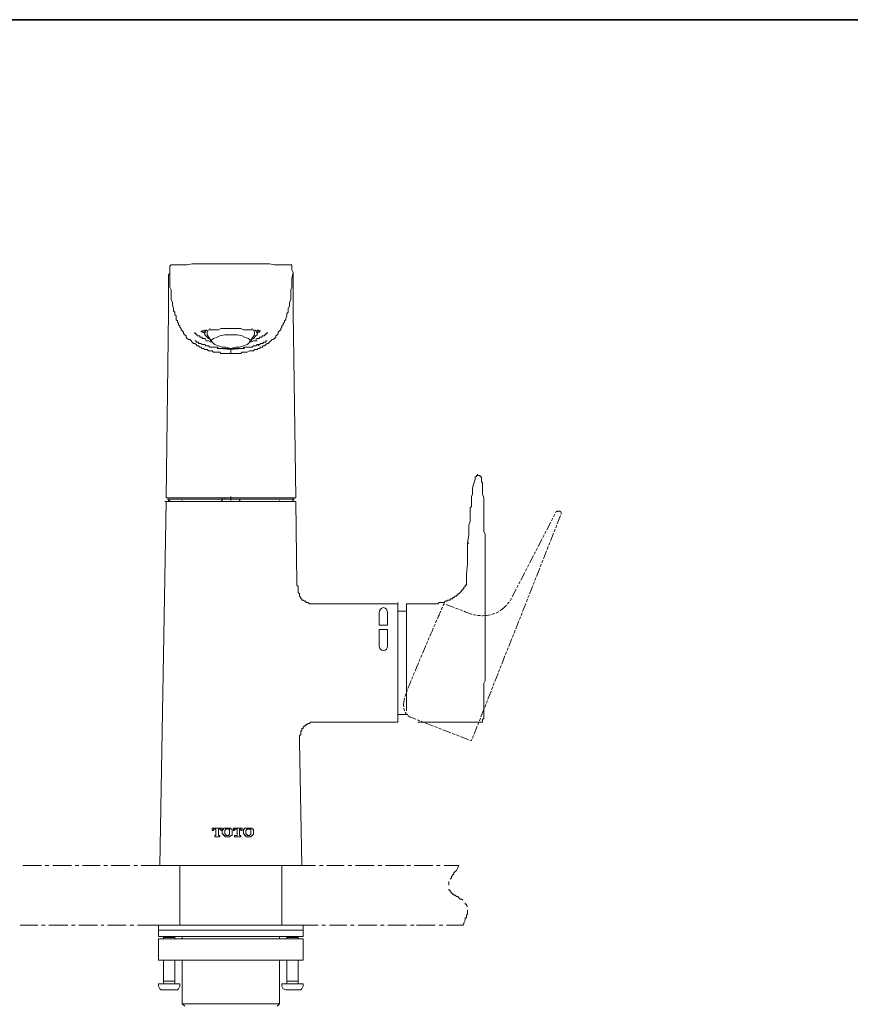
# Model space of a CAD drawing. Units: inches. Extents: x -521 to 657, y -581 to 257.
# Drawn here: x -27 to 259, y -126 to 214 of the extents above; entities that cross this region are included whole.
import ezdxf

# ---------------------------------------------------------------- set-up
doc = ezdxf.new("R2010")
doc.units = ezdxf.units.IN
doc.header["$MEASUREMENT"] = 0
for name, pattern in [('AI-Linetype-19', [7.233356, 4.233333, -3.000022]), ('AI-Linetype-20', [7.233356, 4.233333, -3.000022]), ('AI-Linetype-21', [6.499931, 3.000022, -0.499886, 1.000125, -0.499886, 1.000125, -0.499886])]:
    doc.linetypes.add(name, pattern=pattern)
doc.layers.add('图层 1', color=7, linetype='Continuous')

msp = doc.modelspace()

# ---------------------------------------------------------------- linework, layer by layer
at = {"layer": '图层 1', "color": 7, "lineweight": 35}
msp.add_lwpolyline([(657.24, -547.05), (-517.19, -547.05), (-517.19, 213.67), (657.24, 213.67), (657.24, -547.05), (657.24, -547.05)], dxfattribs=at)
at = {"layer": '图层 1', "color": 7, "lineweight": 9}
for points in [[(24.62, 128.32), (24.62, 128.75), (25.05, 129.17), (25.48, 129.17)], [(25.48, 129.17), (27.2, 129.17), (28.91, 129.17), (30.63, 129.17), (32.35, 129.6)], [(45.65, 129.6), (43.94, 129.6), (43.51, 129.6), (42.65, 129.6), (41.79, 129.6), (40.93, 129.6), (39.22, 129.6), (38.36, 129.6), (37.5, 129.6), (36.64, 129.6), (35.78, 129.6), (34.93, 129.6), (34.07, 129.6), (32.35, 129.6)], [(58.97, 129.6), (57.25, 129.6), (56.39, 129.6), (55.53, 129.6), (54.67, 129.6), (53.81, 129.6), (52.09, 129.6), (51.23, 129.6), (50.38, 129.6), (49.52, 129.6), (49.09, 129.6), (48.23, 129.6), (47.37, 129.6), (45.65, 129.6)], [(66.26, 129.17), (64.11, 129.17), (62.4, 129.17), (60.68, 129.17), (58.97, 129.6)], [(66.69, 128.32), (66.69, 128.75), (66.69, 129.17), (66.26, 129.17)], [(24.62, 126.17), (24.2, 125.75), (24.2, 125.31), (24.2, 124.88), (24.2, 124.46)], [(24.62, 128.32), (24.62, 127.89), (24.62, 127.46), (24.62, 127.03), (24.62, 126.6)], [(24.62, 126.6), (24.62, 124.46), (24.62, 123.59), (24.62, 122.31), (24.62, 121.45), (25.05, 120.59), (25.05, 119.3), (25.05, 118.44), (25.05, 117.15), (25.48, 116.3), (25.48, 115.44), (25.91, 114.15), (25.91, 113.72), (25.91, 113.3), (26.34, 112.87), (26.34, 112.44), (26.34, 112), (26.77, 111.58), (26.77, 110.71), (26.77, 110.29), (27.2, 109.86), (27.2, 109.43), (27.63, 109), (27.63, 108.57), (28.05, 108.14), (28.05, 107.71), (28.48, 107.28), (28.48, 106.85), (28.92, 106.43), (29.34, 106), (29.34, 105.57), (29.77, 105.14), (30.2, 104.7), (30.2, 104.27), (30.63, 103.85), (31.06, 103.42), (31.49, 103.42), (31.92, 102.99), (32.35, 102.56), (32.77, 102.13), (33.2, 102.13), (33.64, 101.7), (34.07, 101.27), (34.5, 101.27), (34.93, 100.85), (35.35, 100.85), (35.78, 100.41), (36.21, 100.41), (36.64, 99.98), (37.07, 99.98), (37.5, 99.98), (37.93, 99.56)], [(53.38, 99.55), (53.81, 99.98), (54.24, 99.98), (54.67, 99.98), (55.1, 100.41), (55.53, 100.41), (55.96, 100.84), (56.39, 100.84), (56.82, 101.27), (57.25, 101.27), (57.68, 101.7), (58.11, 102.13), (58.54, 102.13), (58.97, 102.56), (59.4, 102.99), (59.83, 103.42), (60.25, 103.42), (60.68, 103.85), (61.11, 104.28), (61.11, 104.71), (61.54, 105.14), (61.97, 105.57), (61.97, 106), (62.4, 106.43), (62.82, 106.85), (62.82, 107.28), (63.25, 107.71), (63.25, 108.14), (63.68, 108.57), (63.68, 109), (64.11, 109.43), (64.11, 109.86), (64.54, 110.29), (64.54, 110.71), (64.97, 111.58), (64.97, 112), (64.97, 112.44), (65.4, 112.87), (65.4, 113.3), (65.4, 113.72), (65.4, 114.15), (65.83, 115.01), (65.83, 115.44), (65.83, 116.3), (66.26, 117.15), (66.26, 118.44), (66.26, 119.3), (66.26, 120.59), (66.69, 121.45), (66.69, 122.31), (66.69, 123.59), (66.69, 124.46), (67.12, 126.6)], [(67.12, 126.6), (66.69, 127.46), (66.69, 127.89), (66.69, 128.32)], [(67.12, 126.17), (67.12, 125.75), (67.12, 125.31), (67.12, 124.88), (67.12, 124.46)], [(24.2, 124.45), (24.2, 123.16), (24.2, 121.88)], [(24.2, 124.02), (24.2, 112.87)], [(67.12, 121.88), (67.12, 123.16), (67.12, 124.45)], [(67.12, 121.88), (67.12, 112.87)], [(24.2, 112.87), (23.34, 48.91)], [(67.97, 48.91), (67.12, 112.87)], [(33.21, 106), (33.21, 105.56), (33.64, 105.56), (33.64, 105.14), (34.07, 105.14), (34.07, 104.71), (34.5, 104.71), (34.93, 104.71), (34.93, 104.27), (35.35, 104.27), (35.78, 104.27), (35.78, 103.85), (36.21, 103.85), (36.64, 103.85), (37.07, 103.42)], [(36.64, 105.56), (36.21, 106), (35.78, 106), (35.35, 106.43)], [(35.78, 106.43), (36.64, 106.43)], [(36.64, 106.43), (36.21, 106.43)], [(36.21, 106.43), (36.64, 106.43)], [(36.64, 106.85), (36.64, 105.57)], [(37.5, 106.85), (37.07, 106.43), (36.64, 105.57), (36.64, 105.14), (37.07, 104.71), (37.93, 103.85), (38.36, 103.85)], [(37.93, 106.85), (37.5, 106), (37.5, 105.14)], [(38.36, 106.85), (38.36, 107.28)], [(38.36, 106.85), (38.79, 106.85), (39.65, 106.85)], [(39.65, 106.85), (40.94, 106.85), (41.37, 106.85), (42.22, 107.28), (42.65, 107.28), (43.51, 107.28), (44.8, 107.28)], [(44.8, 107.28), (45.65, 107.28)], [(52.95, 106.85), (52.52, 106.85), (52.09, 106.85), (50.81, 106.85), (49.95, 106.85), (49.09, 107.28), (48.66, 107.28), (47.8, 107.28), (46.51, 107.28), (45.65, 107.28)], [(52.95, 106.85), (52.95, 107.28)], [(52.95, 103.85), (53.38, 103.85), (54.24, 104.71), (54.67, 105.14), (54.67, 105.56), (54.24, 106.43), (53.81, 106.85)], [(53.82, 105.14), (53.82, 106), (53.38, 106.85)], [(58.11, 106), (58.11, 105.56), (57.67, 105.56), (57.67, 105.14), (57.25, 105.14), (57.25, 104.71), (56.82, 104.71), (56.39, 104.71), (56.39, 104.27), (55.96, 104.27), (55.53, 104.27), (55.53, 103.85), (55.1, 103.85), (54.67, 103.85), (54.24, 103.42)], [(54.67, 105.57), (54.67, 106.85)], [(54.67, 105.56), (55.1, 106), (55.53, 106), (55.53, 106.43), (55.96, 106.43)], [(55.53, 106.43), (54.67, 106.43)], [(55.1, 106.43), (55.1, 106.85)], [(33.21, 102.99), (33.64, 102.99)], [(33.64, 102.99), (33.64, 102.56), (34.07, 102.56), (34.5, 102.56), (34.5, 102.13), (34.93, 102.13), (35.35, 102.13), (35.78, 101.7), (36.21, 101.7)], [(37.93, 102.99), (37.5, 102.99), (37.07, 102.99)], [(37.5, 105.14), (39.22, 102.56)], [(38.79, 102.56), (37.93, 102.99)], [(38.36, 103.42), (38.79, 102.99)], [(45.65, 100.41), (47.37, 100.84), (48.66, 100.84), (49.95, 101.27), (51.24, 101.7), (51.67, 102.13), (52.09, 102.56), (52.52, 102.99), (52.09, 103.42), (51.67, 103.85), (50.38, 104.27), (49.52, 104.71), (47.8, 105.14), (46.51, 105.14), (44.8, 105.14), (43.51, 105.14), (41.79, 104.71), (40.93, 104.27), (39.65, 103.85), (39.22, 103.42), (38.79, 102.99), (39.22, 102.56), (39.65, 102.13), (40.08, 101.7), (41.37, 101.27), (42.65, 100.84), (43.94, 100.84), (45.65, 100.41)], [(52.09, 102.56), (53.81, 105.14)], [(52.95, 103.42), (52.52, 102.99)], [(52.52, 102.56), (53.38, 102.99)], [(53.38, 102.99), (53.81, 102.99), (54.67, 102.99)], [(57.67, 102.99), (57.67, 102.56), (57.25, 102.56), (56.82, 102.56), (56.82, 102.13), (56.39, 102.13), (55.96, 102.13), (55.53, 101.7), (55.1, 101.7), (54.67, 101.7), (54.24, 101.27), (53.82, 101.27), (53.38, 101.27)], [(57.67, 102.99), (58.11, 102.99)], [(36.21, 101.7), (36.64, 101.7), (37.07, 101.27), (37.5, 101.27), (37.93, 101.27)], [(37.93, 101.27), (38.36, 100.85), (39.22, 100.85), (39.65, 100.85), (40.08, 100.85), (40.51, 100.85), (40.93, 100.85), (41.37, 100.41), (41.79, 100.41), (42.22, 100.41), (42.65, 100.41), (43.94, 100.41), (44.8, 100.41), (45.65, 100.41)], [(37.93, 99.55), (39.22, 99.55), (39.65, 99.12), (40.08, 99.12), (40.51, 99.12), (40.93, 99.12), (41.37, 99.12), (41.79, 99.12), (42.22, 98.69), (42.65, 98.69), (43.94, 98.69), (44.8, 98.69), (45.65, 98.69)], [(40.94, 100.41), (41.37, 100.41)], [(41.37, 100.41), (41.79, 100.41)], [(41.79, 100.41), (45.65, 99.98), (49.52, 100.41)], [(41.79, 100.41), (45.65, 99.98), (49.52, 100.41)], [(53.38, 101.27), (52.95, 100.85), (52.09, 100.85), (51.67, 100.85), (51.24, 100.85), (50.81, 100.85), (50.38, 100.85), (49.95, 100.41), (49.52, 100.41), (49.09, 100.41), (48.66, 100.41), (47.37, 100.41), (46.51, 100.41), (45.65, 100.41)], [(45.65, 98.69), (46.51, 98.69), (47.37, 98.69), (48.23, 98.69), (48.66, 98.69), (49.09, 98.69), (49.52, 99.12), (49.95, 99.12), (50.38, 99.12), (50.81, 99.12), (51.24, 99.12), (52.09, 99.55), (53.38, 99.55)], [(49.52, 100.41), (49.95, 100.41)], [(49.95, 100.41), (49.95, 100.84)], [(49.95, 100.41), (50.38, 100.41)], [(55.1, 101.27), (55.53, 101.7)], [(129.79, 55.34), (128.93, 52.34), (128.93, 50.62), (128.93, 50.19), (128.5, 49.33), (128.5, 47.62), (128.5, 46.76), (128.5, 46.33), (128.5, 45.9), (128.07, 45.47), (128.07, 44.61), (128.07, 44.18), (128.07, 43.32), (128.07, 42.04), (128.07, 40.75), (127.64, 39.46), (127.64, 38.17), (127.64, 36.03), (127.21, 33.45)], [(132.36, 52.33), (132.36, 53.2), (132.36, 53.62), (132.36, 54.05), (131.93, 54.48), (131.93, 54.91), (131.93, 55.34), (131.93, 55.77), (131.93, 56.2), (131.5, 56.2), (131.5, 56.63), (131.08, 56.63), (130.65, 56.63), (130.22, 56.63), (130.22, 56.2), (129.79, 56.2), (129.79, 55.77)], [(129.79, 55.34), (129.79, 55.77)], [(130.65, 56.63), (130.65, 57.06)], [(133.23, 32.59), (133.23, 35.17), (133.23, 36.46), (132.79, 37.31), (132.79, 38.6), (132.79, 39.89), (132.79, 41.18), (132.79, 42.47), (132.79, 43.75), (132.79, 45.05), (132.79, 46.33), (132.79, 47.62), (132.79, 48.91), (132.36, 50.19), (132.36, 51.48), (132.36, 52.77)], [(132.37, 52.33), (132.37, 52.77)], [(23.34, 47.62), (21.19, -77.72)], [(23.34, 48.91), (23.76, 48.91), (24.2, 48.91), (24.62, 48.91), (25.05, 48.91), (25.48, 48.91), (25.91, 48.91), (26.34, 48.91), (26.77, 48.91), (27.2, 48.91), (27.63, 48.91), (28.06, 48.91), (28.49, 48.91), (28.92, 48.91), (29.34, 48.91), (29.77, 48.91), (30.2, 48.91), (30.63, 48.91), (31.06, 48.91), (31.49, 48.91), (31.92, 48.91), (32.35, 48.91), (32.77, 48.91), (33.2, 48.91), (33.64, 48.91), (34.06, 48.91), (34.5, 48.91), (34.93, 48.91), (36.21, 48.91), (37.07, 48.91), (37.93, 48.91), (39.22, 48.91), (40.08, 48.91), (41.37, 48.91), (42.22, 48.91), (43.51, 48.91), (45.65, 48.91)], [(45.65, 48.47), (43.51, 48.47), (42.65, 48.47), (41.37, 48.47), (40.51, 48.47), (39.65, 48.47), (38.36, 48.47), (37.5, 48.47), (36.64, 48.47), (35.78, 48.47), (34.5, 48.47), (34.07, 48.47), (33.64, 48.47), (33.21, 48.47), (32.77, 48.47), (32.35, 48.47), (31.92, 48.47), (31.49, 48.47), (31.06, 48.47), (30.63, 48.47), (30.2, 48.47), (29.77, 48.47), (29.34, 48.47), (28.91, 48.47), (28.49, 48.47), (28.05, 48.47), (27.63, 48.47), (27.2, 48.47), (26.77, 48.47), (26.35, 48.47), (25.91, 48.47), (25.49, 48.47), (25.05, 48.47), (24.62, 48.47), (24.2, 48.47), (23.76, 48.47)], [(23.76, 47.62), (24.2, 47.62), (24.62, 47.62), (25.05, 47.62), (25.48, 47.62), (25.91, 47.62), (26.34, 47.62), (26.77, 47.62), (27.2, 47.62), (27.63, 47.62), (28.06, 47.62), (28.49, 47.62), (28.92, 47.62), (29.34, 47.62), (29.77, 47.62), (30.2, 47.62), (30.63, 47.62), (31.06, 47.62), (31.49, 47.62), (31.92, 47.62), (32.35, 47.62), (32.77, 47.62), (33.64, 47.62), (34.5, 47.62), (35.35, 47.62), (36.21, 47.62), (37.07, 47.62), (37.93, 47.62), (38.79, 47.62), (39.65, 47.62), (40.94, 47.62), (41.79, 47.62), (43.51, 47.62), (45.65, 47.62)], [(24.2, 48.47), (24.2, 48.04)], [(24.2, 48.04), (24.62, 48.04), (24.62, 47.62)], [(42.22, 47.62), (24.62, 47.62)], [(28.91, 47.62), (28.91, 48.04)], [(42.22, 47.62), (42.65, 48.04), (42.65, 48.91)], [(43.51, 48.47), (43.51, 48.91)], [(47.8, 48.47), (43.51, 48.47)], [(67.97, 48.91), (67.55, 48.91), (67.12, 48.91), (66.69, 48.91), (66.26, 48.91), (65.83, 48.91), (65.4, 48.91), (64.97, 48.91), (64.54, 48.91), (64.11, 48.91), (63.68, 48.91), (63.25, 48.91), (62.82, 48.91), (62.4, 48.91), (61.97, 48.91), (61.54, 48.91), (61.11, 48.91), (60.68, 48.91), (60.25, 48.91), (59.83, 48.91), (59.4, 48.91), (58.97, 48.91), (58.53, 48.91), (58.11, 48.91), (57.67, 48.91), (57.25, 48.91), (56.82, 48.91), (56.39, 48.91), (55.1, 48.91), (54.24, 48.91), (53.38, 48.91), (52.09, 48.91), (51.24, 48.91), (49.95, 48.91), (49.09, 48.91), (47.8, 48.91), (45.65, 48.91)], [(45.65, 48.47), (47.8, 48.47), (48.66, 48.47), (49.95, 48.47), (50.81, 48.47), (51.67, 48.47), (52.95, 48.47), (53.82, 48.47), (54.67, 48.47), (55.53, 48.47), (56.82, 48.47), (57.25, 48.47), (57.67, 48.47), (58.1, 48.47), (58.54, 48.47), (58.97, 48.47), (59.4, 48.47), (59.83, 48.47), (60.25, 48.47), (60.68, 48.47), (61.11, 48.47), (61.54, 48.47), (61.97, 48.47), (62.4, 48.47), (62.82, 48.47), (63.25, 48.47), (63.68, 48.47), (64.11, 48.47), (64.54, 48.47), (64.97, 48.47), (65.4, 48.47), (65.83, 48.47), (66.26, 48.47), (66.69, 48.47), (67.12, 48.47), (67.55, 48.47)], [(48.66, 48.04), (48.66, 48.47)], [(48.66, 48.04), (49.09, 47.62)], [(66.69, 47.62), (49.09, 47.62)], [(62.4, 47.62), (62.4, 48.04)], [(66.69, 47.62), (67.12, 48.04)], [(67.12, 48.04), (67.12, 48.91)], [(68.41, 19.28), (67.97, 47.62)], [(127.21, 33.02), (127.21, 29.59), (127.21, 26.15), (126.79, 22.72), (126.79, 19.28)], [(127.64, 33.45), (127.21, 33.02)], [(133.23, 31.3), (133.23, 32.59)], [(133.23, -8.19), (133.23, 31.3)], [(75.7, 12.42), (74.85, 12.42), (74.42, 12.42), (73.99, 12.42), (73.56, 12.42), (73.13, 12.42), (72.7, 12.42), (72.27, 12.85), (71.84, 12.85), (71.41, 12.85), (71.41, 13.28), (70.98, 13.28), (70.55, 13.71), (70.12, 13.71), (70.12, 14.14), (69.69, 14.14), (69.69, 14.56), (69.27, 14.99), (69.27, 15.42), (69.27, 15.84), (68.84, 16.28), (68.84, 16.71), (68.84, 17.14), (68.84, 17.57), (68.84, 18), (68.84, 18.42), (68.41, 18.86), (68.41, 19.28)], [(126.79, 19.28), (126.79, 18.86), (126.36, 18.86), (126.36, 18.42), (125.93, 18), (125.93, 17.57), (125.5, 17.57), (125.5, 17.14), (125.07, 17.14), (125.07, 16.71), (124.64, 16.28), (124.21, 15.85), (123.78, 15.85), (123.78, 15.42), (123.35, 15.42), (123.35, 14.99), (122.92, 14.99), (122.49, 14.56), (122.06, 14.56), (122.06, 14.14), (121.63, 14.14), (121.21, 14.14), (121.21, 13.71), (120.78, 13.71), (120.34, 13.71), (119.92, 13.28), (119.49, 13.28), (119.06, 12.85), (118.63, 12.85), (118.2, 12.85), (117.77, 12.85), (117.34, 12.85), (116.91, 12.42), (116.48, 12.42), (116.05, 12.42), (115.62, 12.42), (115.2, 12.42), (114.76, 12.42), (113.9, 12.42), (113.05, 12.42), (112.19, 12.42), (110.48, 12.42)], [(75.7, 12.42), (103.17, 12.42), (103.17, 11.99)], [(103.17, 12.42), (103.17, 12.85)], [(103.17, 11.99), (103.17, -27.93)], [(110.48, 12.42), (106.18, 12.42)], [(106.18, 12.42), (106.18, 11.99)], [(106.18, 11.99), (106.18, 11.56), (106.18, 11.13), (106.18, 10.7), (106.18, 10.27), (106.18, 9.84), (106.18, 9.41), (106.18, 8.98), (106.18, 8.56), (106.18, 8.13), (106.18, 7.7), (106.18, 7.27), (106.18, 6.84), (106.18, 5.98)], [(106.18, 9.84), (103.17, 9.84)], [(106.18, -24.5), (106.18, -23.64), (106.18, -22.78), (106.18, -22.35), (106.18, -21.92), (106.18, -21.49), (106.18, -21.06), (106.18, -20.63), (106.18, -20.2), (106.18, -19.77), (106.18, -19.34), (106.18, -18.91), (106.18, -18.49), (106.18, -18.06), (106.18, -17.63), (106.18, -17.2), (106.18, -15.91), (106.18, -15.06), (106.18, -14.2), (106.18, -12.91), (106.18, -12.05), (106.18, -10.76), (106.18, -9.9), (106.18, -7.76), (106.18, -5.61), (106.18, -4.32), (106.18, -3.46), (106.18, -2.17), (106.18, -1.32), (106.18, -0.04), (106.18, 0.39), (106.18, 0.83), (106.18, 1.26), (106.18, 1.69), (106.18, 2.12), (106.18, 2.54), (106.18, 2.97), (106.18, 3.4), (106.18, 3.83), (106.18, 4.26), (106.18, 5.12), (106.18, 5.98)], [(131.93, -28.36), (132.36, -28.36), (132.36, -27.93), (132.36, -27.51), (132.79, -27.07), (132.79, -26.64), (132.79, -26.22), (132.79, -24.93), (132.79, -22.78), (132.79, -21.06), (132.79, -18.91), (132.79, -17.2), (132.79, -15.06), (133.23, -14.19), (133.23, -13.76), (133.23, -13.34), (133.23, -12.47), (133.23, -12.05), (133.23, -11.62), (133.23, -11.19), (133.23, -10.76), (133.23, -10.33), (133.23, -9.9), (133.23, -9.47), (133.23, -9.05), (133.23, -8.62), (133.23, -8.19)], [(103.17, -25.79), (106.18, -25.79)], [(106.18, -25.79), (106.61, -25.79)], [(69.27, -35.65), (69.27, -34.8), (69.27, -34.37), (69.27, -33.95), (69.27, -33.52), (69.27, -33.08), (69.69, -32.66), (69.69, -32.23), (69.69, -31.8), (69.69, -31.37), (70.12, -31.37), (70.12, -30.94), (70.12, -30.51), (70.55, -30.51), (70.55, -30.08), (70.98, -29.65), (71.41, -29.65), (71.41, -29.22), (71.84, -29.22), (72.27, -28.79), (72.7, -28.79), (73.12, -28.36), (73.56, -28.36), (73.99, -28.36), (74.42, -28.36), (74.85, -28.36), (75.28, -28.36), (75.7, -28.36), (76.57, -28.36)], [(76.57, -28.36), (103.17, -28.36)], [(103.17, -28.36), (103.17, -27.93)], [(110.04, -28.36), (131.93, -28.36)], [(70.12, -77.72), (69.27, -35.23)], [(41.37, -66.99), (41.37, -65.28), (41.79, -65.28), (42.22, -65.28), (42.22, -65.71), (42.65, -65.71), (42.65, -64.85), (39.22, -64.85), (39.22, -65.71), (39.65, -65.71), (39.65, -65.28), (40.08, -65.28), (40.51, -65.28), (40.51, -66.99), (40.51, -67.43), (40.08, -67.43), (40.08, -67.85), (41.79, -67.85), (41.79, -67.43), (41.37, -67.43), (41.37, -66.99)], [(45.65, -64.85), (45.22, -64.85), (44.8, -64.85), (44.37, -64.85), (43.94, -64.85), (43.51, -64.85), (43.08, -64.85), (43.08, -65.28), (42.65, -65.71), (42.65, -66.14), (42.65, -66.57), (42.65, -66.99), (43.08, -66.99), (43.08, -67.43), (43.51, -67.43), (43.51, -67.85), (43.94, -67.85), (44.37, -67.85), (44.8, -67.85), (45.22, -67.85), (45.65, -67.43), (46.08, -67.43), (46.08, -66.99), (46.08, -66.57), (46.08, -66.14), (46.08, -65.71), (46.08, -65.28), (45.65, -65.28), (45.65, -64.85)], [(43.51, -66.14), (43.51, -66.57), (43.51, -66.99), (43.94, -66.99), (43.94, -67.43), (44.37, -67.43), (44.8, -67.43), (45.22, -66.99), (45.22, -66.57), (45.22, -66.14), (45.22, -65.71), (45.22, -65.28), (44.8, -65.28), (44.37, -64.85), (44.37, -65.28), (43.94, -65.28), (43.51, -65.71), (43.51, -66.14)], [(48.66, -66.99), (48.66, -65.28), (49.09, -65.28), (49.09, -65.71), (49.52, -65.71), (49.52, -64.85), (46.51, -64.85), (46.51, -65.71), (46.94, -65.71), (46.94, -65.28), (47.37, -65.28), (47.8, -65.28), (47.8, -66.99), (47.8, -67.43), (47.37, -67.43), (46.94, -67.43), (46.94, -67.85), (49.09, -67.85), (49.09, -67.43), (48.66, -67.43), (48.66, -66.99)], [(52.95, -64.85), (52.52, -64.85), (52.09, -64.85), (51.67, -64.85), (51.24, -64.85), (50.81, -64.85), (50.38, -64.85), (50.38, -65.28), (49.95, -65.28), (49.95, -65.71), (49.95, -66.14), (49.95, -66.57), (49.95, -66.99), (50.38, -66.99), (50.38, -67.43), (50.81, -67.43), (50.81, -67.85), (51.24, -67.85), (51.67, -67.85), (52.09, -67.85), (52.52, -67.85), (52.95, -67.43), (53.38, -66.99), (53.38, -66.57), (53.38, -66.14), (53.38, -65.71), (53.38, -65.28), (52.95, -65.28), (52.95, -64.85)], [(-19.59, -77.72), (-26.03, -77.72)], [(-17.01, -77.72), (-18.31, -77.72)], [(-9.29, -77.72), (-15.73, -77.72)], [(-6.71, -77.72), (-8, -77.72)], [(0.58, -77.72), (-5.43, -77.72)], [(3.16, -77.72), (1.87, -77.72)], [(10.89, -77.72), (4.45, -77.72)], [(13.46, -77.72), (12.17, -77.72)], [(22.05, -77.72), (14.75, -77.72)], [(21.19, -77.72), (70.12, -77.72)], [(28.05, -98.33), (28.05, -77.72)], [(63.25, -98.33), (63.25, -77.72)], [(69.27, -77.72), (74.85, -77.72)], [(76.13, -77.72), (77.42, -77.72)], [(78.71, -77.72), (84.72, -77.72)], [(86, -77.72), (87.29, -77.72)], [(88.58, -77.72), (95.02, -77.72)], [(96.31, -77.72), (97.59, -77.72)], [(98.88, -77.72), (105.32, -77.72)], [(106.18, -77.72), (107.47, -77.72)], [(108.76, -77.72), (115.19, -77.72)], [(116.48, -77.72), (117.77, -77.72)], [(119.06, -77.72), (124.21, -77.72)], [(124.21, -77.72), (123.78, -78.58), (123.35, -79.45), (122.92, -79.87), (122.49, -80.3), (122.49, -80.73), (122.06, -80.73), (122.06, -81.16), (121.64, -81.59), (121.64, -82.02), (121.21, -82.45)], [(120.78, -83.31), (120.78, -83.73), (120.78, -84.16), (120.78, -84.59)], [(120.78, -85.88), (120.78, -86.31), (121.21, -86.31), (121.21, -86.73), (121.64, -87.17), (122.06, -87.6), (122.49, -87.6), (122.49, -88.02), (122.92, -88.02), (123.35, -88.45), (123.78, -88.45), (124.21, -88.89), (124.64, -89.31), (125.07, -89.31), (125.5, -89.74)], [(126.36, -90.6), (126.36, -91.03), (126.79, -91.03), (126.79, -91.46), (127.21, -91.89)], [(127.21, -93.17), (127.21, -93.61), (127.21, -94.04), (127.21, -94.47), (126.79, -94.9), (126.79, -95.33), (126.79, -95.75), (126.36, -95.75), (126.36, -96.61), (125.93, -97.47), (125.93, -97.9), (125.5, -98.33)], [(-20.88, -98.33), (-26.89, -98.33)], [(-18.31, -98.33), (-19.59, -98.33)], [(-10.57, -98.33), (-17.01, -98.33)], [(-8, -98.33), (-9.29, -98.33)], [(-0.27, -98.33), (-6.71, -98.33)], [(1.87, -98.33), (1.01, -98.33)], [(9.6, -98.33), (3.16, -98.33)], [(12.17, -98.33), (10.89, -98.33)], [(21.19, -98.33), (13.46, -98.33)], [(20.76, -98.33), (20.76, -100.05)], [(70.55, -98.33), (20.76, -98.33)], [(70.12, -98.33), (75.7, -98.33)], [(70.55, -100.05), (70.55, -98.33)], [(76.99, -98.33), (78.28, -98.33)], [(79.56, -98.33), (85.58, -98.33)], [(86.87, -98.33), (88.15, -98.33)], [(89.44, -98.33), (95.88, -98.33)], [(97.16, -98.33), (98.45, -98.33)], [(99.74, -98.33), (106.18, -98.33)], [(107.47, -98.33), (108.76, -98.33)], [(109.61, -98.33), (116.05, -98.33)], [(117.34, -98.33), (118.63, -98.33)], [(119.92, -98.33), (125.5, -98.33)], [(20.76, -100.05), (20.76, -102.19)], [(70.55, -100.05), (45.65, -100.05), (20.76, -100.05)], [(70.55, -102.19), (70.55, -100.05)], [(70.55, -102.19), (45.65, -102.19), (20.76, -102.19)], [(20.76, -103.05), (20.76, -110.35)], [(24.62, -103.05), (20.76, -103.05)], [(22.91, -102.19), (22.48, -102.62)], [(22.48, -102.62), (22.48, -103.05)], [(22.48, -102.62), (23.34, -102.62), (26.34, -102.62)], [(30.2, -103.05), (24.62, -103.05)], [(26.35, -102.62), (25.91, -102.19)], [(26.35, -103.05), (26.35, -102.62)], [(28.91, -102.19), (28.91, -103.05)], [(61.11, -103.05), (30.2, -103.05)], [(66.69, -103.05), (61.11, -103.05)], [(62.4, -103.05), (62.4, -102.19)], [(65.4, -102.19), (64.97, -102.62)], [(64.97, -102.62), (64.97, -103.05)], [(64.97, -102.62), (65.83, -102.62), (68.84, -102.62)], [(70.55, -103.05), (66.69, -103.05)], [(68.84, -102.62), (68.41, -102.19)], [(68.84, -103.05), (68.84, -102.62)], [(70.55, -110.35), (70.55, -103.05)], [(25.05, -110.35), (20.76, -110.35)], [(22.48, -110.35), (22.48, -117.65)], [(30.63, -110.35), (25.05, -110.35)], [(26.35, -117.65), (26.35, -110.35)], [(28.91, -110.35), (28.91, -125.37)], [(60.68, -110.35), (30.63, -110.35)], [(66.26, -110.35), (60.68, -110.35)], [(62.4, -125.37), (62.4, -110.35)], [(64.97, -110.35), (64.97, -117.65)], [(70.55, -110.35), (66.26, -110.35)], [(68.84, -117.65), (68.84, -110.35)], [(20.76, -118.5), (20.76, -119.36)], [(20.76, -118.5), (22.48, -118.5), (28.05, -118.5)], [(22.48, -117.65), (22.48, -118.5)], [(22.48, -117.65), (23.34, -117.65), (26.34, -117.65)], [(26.35, -118.5), (26.35, -117.65)], [(28.05, -119.36), (28.05, -118.5)], [(63.25, -118.5), (63.25, -119.36)], [(63.25, -118.5), (64.97, -118.5), (70.55, -118.5)], [(64.97, -117.65), (64.97, -118.5)], [(64.97, -117.65), (65.83, -117.65), (68.84, -117.65)], [(68.84, -118.5), (68.84, -117.65)], [(70.55, -119.36), (70.55, -118.5)], [(20.76, -119.36), (21.19, -120.22), (21.62, -120.64)], [(21.62, -120.64), (27.2, -120.64)], [(27.2, -120.65), (27.63, -120.22), (28.05, -119.36)], [(63.25, -119.36), (63.68, -120.22), (64.54, -120.64)], [(64.54, -120.65), (69.69, -120.65)], [(69.69, -120.65), (70.12, -120.22), (70.55, -119.36)], [(28.91, -125.37), (29.77, -126.23)], [(28.91, -125.37), (45.65, -125.37), (62.4, -125.37)], [(61.54, -126.23), (62.4, -125.37)]]:
    msp.add_lwpolyline(points, dxfattribs=at)
at = {"layer": '图层 1', "color": 7, "linetype": 'AI-Linetype-19', "lineweight": 9}
msp.add_lwpolyline([(45.65, 98.69), (45.65, 99.98)], dxfattribs=at)
at = {"layer": '图层 1', "color": 7, "linetype": 'AI-Linetype-20', "lineweight": 9}
msp.add_lwpolyline([(45.65, 48.04), (45.65, 49.33)], dxfattribs=at)
at = {"layer": '图层 1', "color": 7, "lineweight": 9}
for points, knots in [([(54.67, 106.43), (54.67, 106.43), (55.1, 106.43), (55.1, 106.43), (55.1, 106.43), (54.67, 106.43), (54.67, 106.43)], [0, 0, 0, 0, 1, 1, 1, 2, 2, 2, 2]), ([(45.65, 47.62), (45.65, 47.62), (43.51, 47.62), (43.51, 47.62), (43.51, 47.62), (42.22, 47.62), (42.22, 47.62), (42.22, 47.62), (41.37, 47.62), (41.37, 47.62), (41.37, 47.62), (40.08, 47.62), (40.08, 47.62), (40.08, 47.62), (39.22, 47.62), (39.22, 47.62), (39.22, 47.62), (37.93, 47.62), (37.93, 47.62), (37.93, 47.62), (37.07, 47.62), (37.07, 47.62), (37.07, 47.62), (36.21, 47.62), (36.21, 47.62), (36.21, 47.62), (34.93, 47.62), (34.93, 47.62), (34.93, 47.62), (34.5, 47.62), (34.5, 47.62), (34.5, 47.62), (34.07, 47.62), (34.07, 47.62), (34.07, 47.62), (33.64, 47.62), (33.64, 47.62), (33.64, 47.62), (33.21, 47.62), (33.21, 47.62), (33.21, 47.62), (32.77, 47.62), (32.77, 47.62), (32.77, 47.62), (32.35, 47.62), (32.35, 47.62), (32.35, 47.62), (31.92, 47.62), (31.92, 47.62), (31.92, 47.62), (31.49, 47.62), (31.49, 47.62), (31.49, 47.62), (31.06, 47.62), (31.06, 47.62), (31.06, 47.62), (30.63, 47.62), (30.63, 47.62), (30.63, 47.62), (30.2, 47.62), (30.2, 47.62), (30.2, 47.62), (29.77, 47.62), (29.77, 47.62), (29.77, 47.62), (29.34, 47.62), (29.34, 47.62), (29.34, 47.62), (28.91, 47.62), (28.91, 47.62), (28.91, 47.62), (28.49, 47.62), (28.49, 47.62), (28.49, 47.62), (28.05, 47.62), (28.05, 47.62), (28.05, 47.62), (27.63, 47.62), (27.63, 47.62), (27.63, 47.62), (27.2, 47.62), (27.2, 47.62), (27.2, 47.62), (26.77, 47.62), (26.77, 47.62), (26.77, 47.62), (26.35, 47.62), (26.35, 47.62), (26.35, 47.62), (25.91, 47.62), (25.91, 47.62), (25.91, 47.62), (25.49, 47.62), (25.49, 47.62), (25.49, 47.62), (25.05, 47.62), (25.05, 47.62), (25.05, 47.62), (24.62, 47.62), (24.62, 47.62), (24.62, 47.62), (24.2, 47.62), (24.2, 47.62), (24.2, 47.62), (23.76, 47.62), (23.76, 47.62), (23.76, 47.62), (23.34, 47.62), (23.34, 47.62), (23.34, 47.62), (22.91, 47.62), (22.91, 47.62), (22.91, 47.62), (23.34, 47.62), (23.34, 47.62)], [0, 0, 0, 0, 1, 1, 1, 2, 2, 2, 3, 3, 3, 4, 4, 4, 5, 5, 5, 6, 6, 6, 7, 7, 7, 8, 8, 8, 9, 9, 9, 10, 10, 10, 11, 11, 11, 12, 12, 12, 13, 13, 13, 14, 14, 14, 15, 15, 15, 16, 16, 16, 17, 17, 17, 18, 18, 18, 19, 19, 19, 20, 20, 20, 21, 21, 21, 22, 22, 22, 23, 23, 23, 24, 24, 24, 25, 25, 25, 26, 26, 26, 27, 27, 27, 28, 28, 28, 29, 29, 29, 30, 30, 30, 31, 31, 31, 32, 32, 32, 33, 33, 33, 34, 34, 34, 35, 35, 35, 36, 36, 36, 37, 37, 37, 38, 38, 38, 38]), ([(67.97, 47.62), (67.97, 47.62), (67.55, 47.62), (67.55, 47.62), (67.55, 47.62), (67.12, 47.62), (67.12, 47.62), (67.12, 47.62), (66.69, 47.62), (66.69, 47.62), (66.69, 47.62), (66.26, 47.62), (66.26, 47.62), (66.26, 47.62), (65.83, 47.62), (65.83, 47.62), (65.83, 47.62), (65.4, 47.62), (65.4, 47.62), (65.4, 47.62), (64.97, 47.62), (64.97, 47.62), (64.97, 47.62), (64.54, 47.62), (64.54, 47.62), (64.54, 47.62), (64.11, 47.62), (64.11, 47.62), (64.11, 47.62), (63.68, 47.62), (63.68, 47.62), (63.68, 47.62), (63.25, 47.62), (63.25, 47.62), (63.25, 47.62), (62.82, 47.62), (62.82, 47.62), (62.82, 47.62), (62.4, 47.62), (62.4, 47.62), (62.4, 47.62), (61.97, 47.62), (61.97, 47.62), (61.97, 47.62), (61.54, 47.62), (61.54, 47.62), (61.54, 47.62), (61.11, 47.62), (61.11, 47.62), (61.11, 47.62), (60.68, 47.62), (60.68, 47.62), (60.68, 47.62), (60.25, 47.62), (60.25, 47.62), (60.25, 47.62), (59.83, 47.62), (59.83, 47.62), (59.83, 47.62), (59.4, 47.62), (59.4, 47.62), (59.4, 47.62), (58.97, 47.62), (58.97, 47.62), (58.97, 47.62), (58.53, 47.62), (58.53, 47.62), (58.53, 47.62), (58.11, 47.62), (58.11, 47.62), (58.11, 47.62), (57.67, 47.62), (57.67, 47.62), (57.67, 47.62), (57.25, 47.62), (57.25, 47.62), (57.25, 47.62), (56.82, 47.62), (56.82, 47.62), (56.82, 47.62), (56.39, 47.62), (56.39, 47.62), (56.39, 47.62), (55.1, 47.62), (55.1, 47.62), (55.1, 47.62), (54.24, 47.62), (54.24, 47.62), (54.24, 47.62), (53.38, 47.62), (53.38, 47.62), (53.38, 47.62), (52.09, 47.62), (52.09, 47.62), (52.09, 47.62), (51.24, 47.62), (51.24, 47.62), (51.24, 47.62), (49.95, 47.62), (49.95, 47.62), (49.95, 47.62), (49.09, 47.62), (49.09, 47.62), (49.09, 47.62), (47.8, 47.62), (47.8, 47.62), (47.8, 47.62), (45.65, 47.62), (45.65, 47.62), (45.65, 47.62), (47.8, 47.62), (47.8, 47.62), (47.8, 47.62), (49.52, 47.62), (49.52, 47.62), (49.52, 47.62), (50.38, 47.62), (50.38, 47.62), (50.38, 47.62), (51.67, 47.62), (51.67, 47.62), (51.67, 47.62), (52.52, 47.62), (52.52, 47.62), (52.52, 47.62), (53.38, 47.62), (53.38, 47.62), (53.38, 47.62), (54.24, 47.62), (54.24, 47.62), (54.24, 47.62), (55.1, 47.62), (55.1, 47.62), (55.1, 47.62), (55.96, 47.62), (55.96, 47.62), (55.96, 47.62), (56.82, 47.62), (56.82, 47.62), (56.82, 47.62), (57.67, 47.62), (57.67, 47.62), (57.67, 47.62), (58.53, 47.62), (58.53, 47.62), (58.53, 47.62), (58.97, 47.62), (58.97, 47.62), (58.97, 47.62), (59.4, 47.62), (59.4, 47.62), (59.4, 47.62), (59.83, 47.62), (59.83, 47.62), (59.83, 47.62), (60.25, 47.62), (60.25, 47.62), (60.25, 47.62), (60.68, 47.62), (60.68, 47.62), (60.68, 47.62), (61.11, 47.62), (61.11, 47.62), (61.11, 47.62), (61.54, 47.62), (61.54, 47.62), (61.54, 47.62), (61.97, 47.62), (61.97, 47.62), (61.97, 47.62), (62.4, 47.62), (62.4, 47.62), (62.4, 47.62), (62.82, 47.62), (62.82, 47.62), (62.82, 47.62), (63.25, 47.62), (63.25, 47.62), (63.25, 47.62), (63.68, 47.62), (63.68, 47.62), (63.68, 47.62), (64.11, 47.62), (64.11, 47.62), (64.11, 47.62), (64.54, 47.62), (64.54, 47.62), (64.54, 47.62), (64.97, 47.62), (64.97, 47.62), (64.97, 47.62), (65.4, 47.62), (65.4, 47.62), (65.4, 47.62), (65.83, 47.62), (65.83, 47.62), (65.83, 47.62), (66.26, 47.62), (66.26, 47.62), (66.26, 47.62), (66.69, 47.62), (66.69, 47.62), (66.69, 47.62), (67.12, 47.62), (67.12, 47.62), (67.12, 47.62), (67.55, 47.62), (67.55, 47.62)], [0, 0, 0, 0, 1, 1, 1, 2, 2, 2, 3, 3, 3, 4, 4, 4, 5, 5, 5, 6, 6, 6, 7, 7, 7, 8, 8, 8, 9, 9, 9, 10, 10, 10, 11, 11, 11, 12, 12, 12, 13, 13, 13, 14, 14, 14, 15, 15, 15, 16, 16, 16, 17, 17, 17, 18, 18, 18, 19, 19, 19, 20, 20, 20, 21, 21, 21, 22, 22, 22, 23, 23, 23, 24, 24, 24, 25, 25, 25, 26, 26, 26, 27, 27, 27, 28, 28, 28, 29, 29, 29, 30, 30, 30, 31, 31, 31, 32, 32, 32, 33, 33, 33, 34, 34, 34, 35, 35, 35, 36, 36, 36, 37, 37, 37, 38, 38, 38, 39, 39, 39, 40, 40, 40, 41, 41, 41, 42, 42, 42, 43, 43, 43, 44, 44, 44, 45, 45, 45, 46, 46, 46, 47, 47, 47, 48, 48, 48, 49, 49, 49, 50, 50, 50, 51, 51, 51, 52, 52, 52, 53, 53, 53, 54, 54, 54, 55, 55, 55, 56, 56, 56, 57, 57, 57, 58, 58, 58, 59, 59, 59, 60, 60, 60, 61, 61, 61, 62, 62, 62, 63, 63, 63, 64, 64, 64, 65, 65, 65, 66, 66, 66, 67, 67, 67, 68, 68, 68, 69, 69, 69, 69]), ([(96.75, 5.09), (96.75, 5.09), (96.75, 9.27), (96.75, 9.27), (96.75, 10.26), (97.41, 11.08), (98.2, 11.08), (98.99, 11.08), (99.64, 10.26), (99.64, 9.27), (99.64, 9.27), (99.64, 5.09), (99.64, 5.09), (99.64, 5.09), (96.75, 5.09), (96.75, 5.09)], [0, 0, 0, 0, 1, 1, 1, 2, 2, 2, 3, 3, 3, 4, 4, 4, 5, 5, 5, 5]), ([(99.64, 3.6), (99.64, 3.6), (99.64, -2.22), (99.64, -2.22), (99.64, -3.02), (98.99, -3.67), (98.2, -3.67), (97.41, -3.67), (96.75, -3.02), (96.75, -2.22), (96.75, -2.22), (96.75, 3.6), (96.75, 3.6), (96.75, 3.6), (99.64, 3.6), (99.64, 3.6)], [0, 0, 0, 0, 1, 1, 1, 2, 2, 2, 3, 3, 3, 4, 4, 4, 5, 5, 5, 5]), ([(50.81, -66.14), (50.81, -66.14), (50.81, -66.57), (50.81, -66.57), (50.81, -66.57), (50.81, -66.99), (50.81, -66.99), (50.81, -66.99), (51.23, -66.99), (51.23, -66.99), (51.23, -66.99), (51.23, -67.43), (51.23, -67.43), (51.23, -67.43), (51.67, -67.43), (51.67, -67.43), (51.67, -67.43), (52.09, -67.43), (52.09, -67.43), (52.09, -67.43), (52.52, -66.99), (52.52, -66.99), (52.52, -66.99), (52.52, -66.57), (52.52, -66.57), (52.52, -66.57), (52.52, -66.14), (52.52, -66.14), (52.52, -66.14), (52.52, -65.71), (52.52, -65.71), (52.52, -65.71), (52.52, -65.28), (52.52, -65.28), (52.52, -65.28), (52.09, -65.28), (52.09, -65.28), (52.09, -65.28), (51.67, -65.28), (51.67, -65.28), (51.67, -65.28), (51.67, -64.85), (51.67, -64.85), (51.67, -64.85), (51.67, -65.28), (51.67, -65.28), (51.67, -65.28), (51.23, -65.28), (51.23, -65.28), (51.23, -65.28), (50.81, -65.71), (50.81, -65.71), (50.81, -65.71), (50.81, -66.14), (50.81, -66.14)], [0, 0, 0, 0, 1, 1, 1, 2, 2, 2, 3, 3, 3, 4, 4, 4, 5, 5, 5, 6, 6, 6, 7, 7, 7, 8, 8, 8, 9, 9, 9, 10, 10, 10, 11, 11, 11, 12, 12, 12, 13, 13, 13, 14, 14, 14, 15, 15, 15, 16, 16, 16, 17, 17, 17, 18, 18, 18, 18])]:
    msp.add_open_spline(points, degree=3, knots=knots, dxfattribs=at)
at = {"layer": '图层 1', "color": 7, "linetype": 'AI-Linetype-21', "lineweight": 9}
msp.add_open_spline([(159.41, 43.32), (159.41, 43.32), (128.5, -34.8), (128.5, -34.8), (128.5, -34.8), (107.47, -26.64), (107.47, -26.64), (107.47, -26.64), (103.46, -25.28), (105.97, -18.49), (108.48, -11.7), (119.06, 12.42), (119.06, 12.42), (119.06, 12.42), (125.93, 9.84), (125.93, 9.84), (125.93, 9.84), (136.13, 4.34), (142.24, 14.14), (142.24, 14.14), (157.7, 44.18), (157.7, 44.18), (157.7, 44.18), (159.67, 44.87), (159.41, 43.32)], degree=3, knots=[0, 0, 0, 0, 1, 1, 1, 2, 2, 2, 3, 3, 3, 4, 4, 4, 5, 5, 5, 6, 6, 6, 7, 7, 7, 8, 8, 8, 8], dxfattribs=at)

doc.saveas('drawing.dxf')
